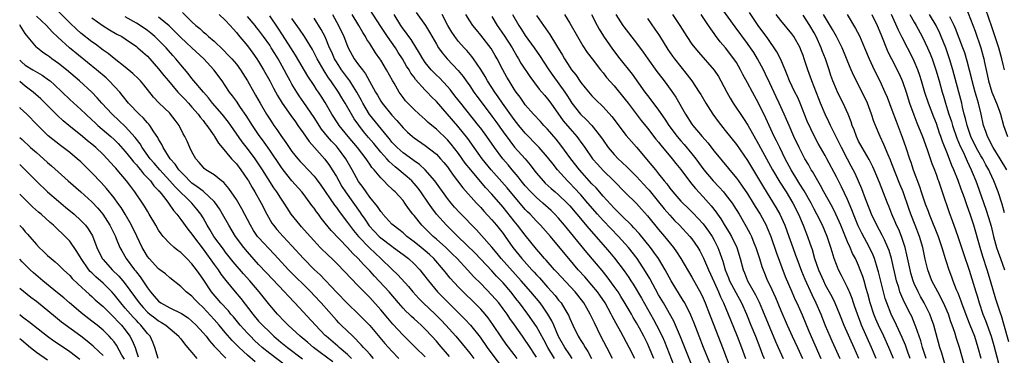
# Model space of a CAD drawing. Units: inches. Extents: x 2625000 to 2628000, y 1482000 to 1485000.
# Drawn here: x 2625000 to 2625177, y 1482118 to 1482178 of the extents above; entities that cross this region are included whole.
import ezdxf

# ---------------------------------------------------------------- set-up
doc = ezdxf.new("R2010")
doc.units = ezdxf.units.IN
doc.header["$MEASUREMENT"] = 0
doc.layers.add('LD26251482_2ft', color=5, linetype='Continuous')

msp = doc.modelspace()

# ---------------------------------------------------------------- linework, layer by layer
at = {"layer": 'LD26251482_2ft'}
for points, elevation in [([(2625157.28, 1482117), (2625156.45, 1482119), (2625155.53, 1482121), (2625154.58, 1482123), (2625154.1, 1482124.1), (2625153.74, 1482125), (2625153.1, 1482127), (2625152.66, 1482128.66), (2625152.37, 1482129.63), (2625151.99, 1482131), (2625151.76, 1482131.76), (2625151.3, 1482133), (2625151, 1482133.73), (2625150.59, 1482134.59), (2625150.41, 1482135), (2625149.92, 1482135.92), (2625149.48, 1482137), (2625149, 1482138.05), (2625147.77, 1482141), (2625146.88, 1482143), (2625146.27, 1482144.27), (2625144.75, 1482147), (2625144.15, 1482148.15), (2625143.63, 1482149), (2625142.68, 1482150.68), (2625142.48, 1482151), (2625141.95, 1482151.95), (2625141.32, 1482153), (2625141, 1482153.58), (2625140.29, 1482155), (2625139.34, 1482157), (2625138.47, 1482159), (2625138.04, 1482160.04), (2625137.62, 1482161), (2625136.69, 1482163), (2625136.14, 1482164.14), (2625135, 1482166.62), (2625134.24, 1482168.24), (2625133.85, 1482169), (2625132.79, 1482171), (2625132.11, 1482172.11), (2625131.52, 1482173), (2625131, 1482173.73), (2625128.76, 1482176.76), (2625126.24, 1482180.24)], 10734), ([(2625170.3, 1482180.3), (2625171.95, 1482175.95), (2625172.99, 1482172.99), (2625173.44, 1482171.44), (2625173.55, 1482171), (2625173.68, 1482170.32), (2625174.15, 1482168.15), (2625174.37, 1482167), (2625174.99, 1482164.99), (2625175.83, 1482163), (2625176.28, 1482161.72), (2625176.52, 1482161), (2625177.07, 1482159), (2625177.8, 1482157)], 10756), ([(2625059.71, 1482117), (2625059, 1482117.72), (2625057.51, 1482119), (2625057.25, 1482119.25), (2625055.17, 1482121), (2625055, 1482121.17), (2625053.22, 1482123), (2625049.55, 1482127), (2625048.3, 1482128.3), (2625047.69, 1482129), (2625044.41, 1482132.41), (2625043, 1482133.96), (2625041, 1482136.23), (2625040.35, 1482137), (2625038.85, 1482139), (2625037.63, 1482141), (2625036.52, 1482143), (2625035.94, 1482143.94), (2625035.22, 1482145), (2625035, 1482145.26), (2625033.08, 1482147.08), (2625033, 1482147.13), (2625031.96, 1482147.96), (2625031, 1482148.61), (2625030.79, 1482148.79), (2625030.57, 1482149), (2625029.82, 1482149.82), (2625029, 1482150.61), (2625028.65, 1482151), (2625028.01, 1482152.01), (2625027.11, 1482153), (2625025.82, 1482155), (2625025.57, 1482155.57), (2625025, 1482156.5), (2625024.84, 1482156.84), (2625024.14, 1482157.86), (2625023.43, 1482159), (2625023.24, 1482159.24), (2625023, 1482159.46), (2625022.28, 1482160.28), (2625021.5, 1482161), (2625019.61, 1482163), (2625018.47, 1482164.47), (2625018, 1482165), (2625016.13, 1482167), (2625015.54, 1482167.54), (2625013.84, 1482169), (2625008.97, 1482173), (2625006.88, 1482174.88), (2625005.86, 1482175.86), (2625004.81, 1482177), (2625003, 1482178.68)], 10680), ([(2625063.71, 1482117), (2625063, 1482117.78), (2625062.45, 1482118.45), (2625061.89, 1482119), (2625061.49, 1482119.49), (2625061, 1482119.97), (2625060.51, 1482120.51), (2625059.95, 1482121), (2625057.87, 1482123), (2625057.44, 1482123.44), (2625057, 1482123.91), (2625054.27, 1482127), (2625053, 1482128.38), (2625052.41, 1482129), (2625048.36, 1482133), (2625046.5, 1482135), (2625045.8, 1482135.8), (2625043, 1482138.79), (2625042.83, 1482139), (2625042.09, 1482140.09), (2625041.54, 1482141), (2625039.99, 1482143.99), (2625039, 1482145.62), (2625037.65, 1482147.65), (2625036.73, 1482148.73), (2625036.33, 1482149), (2625035, 1482150.07), (2625033.51, 1482151), (2625033.23, 1482151.23), (2625033, 1482151.45), (2625032.32, 1482152.32), (2625031.71, 1482153), (2625031, 1482154.24), (2625030.62, 1482155), (2625030.13, 1482156.13), (2625029.71, 1482157), (2625029.45, 1482157.45), (2625028.68, 1482159), (2625027.97, 1482159.97), (2625027.17, 1482161), (2625027, 1482161.18), (2625025.04, 1482163.04), (2625024.07, 1482164.07), (2625022.32, 1482166.32), (2625021.76, 1482167), (2625021.4, 1482167.4), (2625020.38, 1482168.38), (2625019, 1482169.52), (2625017, 1482171.07), (2625015.93, 1482171.93), (2625015, 1482172.57), (2625013.63, 1482173.63), (2625013, 1482174.06), (2625011, 1482175.64), (2625010.26, 1482176.26), (2625009, 1482177.46), (2625007, 1482179.52)], 10682), ([(2625013, 1482178.4), (2625015, 1482176.91), (2625016.19, 1482176.19), (2625017.46, 1482175.46), (2625018.39, 1482175), (2625019, 1482174.62), (2625021, 1482173.24), (2625021.29, 1482173), (2625022.18, 1482172.18), (2625023, 1482171.46), (2625023.43, 1482171), (2625025, 1482169.22), (2625025.96, 1482167.96), (2625026.76, 1482167), (2625028.49, 1482165), (2625028.73, 1482164.73), (2625029, 1482164.47), (2625029.7, 1482163.7), (2625030.38, 1482163), (2625031, 1482162.31), (2625032.13, 1482161), (2625032.48, 1482160.48), (2625033, 1482159.88), (2625033.37, 1482159.37), (2625033.68, 1482159), (2625035, 1482157.11), (2625035.08, 1482157), (2625035.78, 1482155.78), (2625036.42, 1482155), (2625038.12, 1482153), (2625038.53, 1482152.53), (2625039, 1482152.05), (2625039.81, 1482151), (2625041, 1482149.27), (2625041.17, 1482149), (2625041.83, 1482147.83), (2625042.35, 1482147), (2625043.48, 1482145), (2625044.5, 1482143), (2625045.41, 1482141.41), (2625045.68, 1482141), (2625046.27, 1482140.27), (2625047.43, 1482139), (2625049, 1482137.31), (2625051.08, 1482135), (2625053, 1482133.06), (2625054.06, 1482132.06), (2625057, 1482128.95), (2625059, 1482126.93), (2625061, 1482125), (2625063, 1482122.95), (2625065.73, 1482119.73), (2625067, 1482118.33), (2625068.27, 1482117)], 10684), ([(2625073, 1482117.28), (2625071.25, 1482119), (2625070.13, 1482120.13), (2625069, 1482121.21), (2625067.16, 1482123.16), (2625066.24, 1482124.24), (2625065, 1482125.75), (2625063, 1482128), (2625062, 1482129), (2625061, 1482130.05), (2625059.52, 1482131.52), (2625058.57, 1482132.57), (2625057, 1482134.18), (2625056.17, 1482135), (2625055.56, 1482135.56), (2625054.1, 1482137), (2625053, 1482138.18), (2625052.27, 1482139), (2625050.75, 1482140.75), (2625050.51, 1482141), (2625048.88, 1482143), (2625048.14, 1482144.14), (2625047.62, 1482145), (2625047, 1482145.88), (2625046.31, 1482147), (2625045.77, 1482147.77), (2625043.72, 1482151), (2625043, 1482152.1), (2625042.37, 1482153), (2625041, 1482154.85), (2625040.06, 1482156.06), (2625038, 1482159), (2625037.57, 1482159.57), (2625036.42, 1482161), (2625034.73, 1482163), (2625033.99, 1482163.99), (2625033.07, 1482165), (2625031.37, 1482167), (2625031, 1482167.45), (2625030.33, 1482168.33), (2625029, 1482169.89), (2625028.13, 1482171), (2625027.59, 1482171.59), (2625026.34, 1482173), (2625025, 1482174.36), (2625024.32, 1482175), (2625023.61, 1482175.61), (2625023, 1482176.08), (2625021.69, 1482177), (2625021, 1482177.42), (2625019, 1482178.54)], 10686), ([(2625077.36, 1482117.36), (2625075.51, 1482119.51), (2625075, 1482120.11), (2625074.2, 1482121), (2625073, 1482122.28), (2625072.25, 1482123), (2625071.58, 1482123.58), (2625071, 1482124.13), (2625070.54, 1482124.54), (2625070.08, 1482125), (2625069.52, 1482125.52), (2625069, 1482126.08), (2625068.19, 1482127), (2625066.48, 1482129), (2625063.84, 1482131.84), (2625063, 1482132.8), (2625061.91, 1482133.91), (2625060.94, 1482135), (2625059.94, 1482135.94), (2625059, 1482136.99), (2625056.07, 1482140.07), (2625055, 1482141.41), (2625054.28, 1482142.28), (2625053.76, 1482143), (2625053.43, 1482143.43), (2625053, 1482144.07), (2625052.59, 1482144.59), (2625052.31, 1482145), (2625051, 1482146.74), (2625050.8, 1482147), (2625049, 1482149.02), (2625047.43, 1482151), (2625047, 1482151.57), (2625045, 1482154.53), (2625043.99, 1482155.99), (2625043, 1482157.38), (2625041.92, 1482159), (2625040.79, 1482160.79), (2625039.76, 1482162.24), (2625039, 1482163.34), (2625038.3, 1482164.3), (2625037.76, 1482165), (2625037, 1482166.18), (2625036.43, 1482167), (2625034.94, 1482169), (2625033.12, 1482171), (2625031, 1482173), (2625029.95, 1482173.95), (2625029, 1482174.85), (2625027.94, 1482175.94), (2625026.92, 1482176.92), (2625025, 1482178.51)], 10688), ([(2625029.32, 1482179.32), (2625031, 1482177.65), (2625031.71, 1482177), (2625032.43, 1482176.43), (2625033, 1482175.88), (2625033.5, 1482175.5), (2625034.01, 1482175), (2625035, 1482174.15), (2625036.61, 1482172.61), (2625037.61, 1482171.61), (2625038.16, 1482171), (2625039, 1482170.01), (2625039.75, 1482169), (2625041.01, 1482167.01), (2625042.15, 1482165), (2625042.47, 1482164.47), (2625043.28, 1482163), (2625044.44, 1482161), (2625045, 1482160.11), (2625045.45, 1482159.45), (2625045.76, 1482159), (2625046.29, 1482158.29), (2625047, 1482157.2), (2625047.92, 1482155.92), (2625048.51, 1482155), (2625049, 1482154.31), (2625050.06, 1482153), (2625050.5, 1482152.5), (2625051, 1482151.96), (2625051.94, 1482151), (2625053, 1482149.86), (2625053.39, 1482149.39), (2625054.23, 1482148.23), (2625056.65, 1482144.65), (2625057, 1482144.2), (2625057.49, 1482143.49), (2625059, 1482141.53), (2625059.38, 1482141), (2625060.08, 1482140.08), (2625060.99, 1482139), (2625062.95, 1482136.95), (2625065.01, 1482135), (2625067, 1482133.07), (2625068.08, 1482132.08), (2625069.99, 1482129.99), (2625070.77, 1482129), (2625071.82, 1482127.82), (2625072.62, 1482127), (2625074.78, 1482125), (2625075.89, 1482123.89), (2625076.72, 1482123), (2625078.51, 1482121), (2625079.67, 1482119.67), (2625081, 1482117.98), (2625081.73, 1482117)], 10690), ([(2625035.91, 1482179), (2625037, 1482177.96), (2625037.91, 1482177), (2625038.41, 1482176.41), (2625039, 1482175.76), (2625039.33, 1482175.33), (2625041, 1482173.33), (2625041.99, 1482171.99), (2625042.69, 1482171), (2625043, 1482170.52), (2625043.91, 1482169), (2625045, 1482167.02), (2625045.69, 1482165.69), (2625046.39, 1482164.39), (2625047.22, 1482163), (2625048.78, 1482160.78), (2625049.62, 1482159.62), (2625050.08, 1482159), (2625051, 1482157.68), (2625052.08, 1482156.08), (2625054.93, 1482152.93), (2625055.77, 1482151.77), (2625056.27, 1482151), (2625057, 1482149.78), (2625057.42, 1482149), (2625058.01, 1482148.01), (2625058.67, 1482147), (2625061.3, 1482143.3), (2625061.49, 1482143), (2625062.11, 1482142.11), (2625062.91, 1482140.91), (2625064.69, 1482139), (2625065, 1482138.72), (2625067, 1482137.22), (2625067.31, 1482137), (2625069, 1482135.74), (2625069.96, 1482135), (2625071, 1482134.04), (2625072, 1482133), (2625072.45, 1482132.45), (2625073.56, 1482131), (2625075.19, 1482129), (2625077.19, 1482127), (2625078.11, 1482126.11), (2625080.11, 1482124.11), (2625081.14, 1482123), (2625082.85, 1482120.85), (2625084.14, 1482119), (2625085, 1482117.83), (2625087.1, 1482115.1)], 10692), ([(2625089.56, 1482117), (2625089, 1482117.75), (2625087.58, 1482119.59), (2625086.75, 1482120.75), (2625085.15, 1482123.15), (2625084.32, 1482124.32), (2625083.77, 1482125), (2625083, 1482125.88), (2625081.88, 1482127), (2625079.8, 1482129), (2625079, 1482129.83), (2625077.49, 1482131.49), (2625076.6, 1482132.6), (2625076.3, 1482133), (2625074.53, 1482135), (2625073.74, 1482135.74), (2625073, 1482136.39), (2625072.28, 1482137), (2625071, 1482138.04), (2625069.71, 1482139), (2625069, 1482139.63), (2625068.25, 1482140.25), (2625067.22, 1482141), (2625067, 1482141.22), (2625065.39, 1482143), (2625065.22, 1482143.22), (2625065, 1482143.46), (2625064.39, 1482144.39), (2625063, 1482146.09), (2625062.34, 1482147), (2625061.81, 1482147.81), (2625061, 1482148.89), (2625059.83, 1482151), (2625058.68, 1482153), (2625057.21, 1482155), (2625057, 1482155.24), (2625056.14, 1482156.14), (2625055.41, 1482157), (2625054.34, 1482158.34), (2625053, 1482160.45), (2625051.14, 1482163.14), (2625050.31, 1482164.31), (2625049.86, 1482165), (2625049, 1482166.44), (2625048.69, 1482167), (2625048.09, 1482168.09), (2625047.63, 1482169), (2625046.52, 1482171), (2625045.93, 1482171.93), (2625045.29, 1482173), (2625045, 1482173.44), (2625043.89, 1482175), (2625043, 1482176.22), (2625042.65, 1482176.65), (2625042.39, 1482177), (2625041, 1482178.63)], 10694), ([(2625093, 1482117.27), (2625091.53, 1482119.53), (2625091, 1482120.32), (2625090.5, 1482121), (2625089.05, 1482123.05), (2625088.23, 1482124.23), (2625087.71, 1482125), (2625087, 1482125.97), (2625086.21, 1482127), (2625085, 1482128.44), (2625083, 1482130.5), (2625081.73, 1482131.73), (2625080.59, 1482133), (2625078.72, 1482135), (2625077.86, 1482135.86), (2625076.7, 1482137), (2625075, 1482138.52), (2625074.44, 1482139), (2625073.7, 1482139.7), (2625072.38, 1482141), (2625071, 1482142.76), (2625070.79, 1482143), (2625070.01, 1482144.01), (2625069.34, 1482145), (2625069, 1482145.45), (2625067.58, 1482147), (2625067.27, 1482147.27), (2625067, 1482147.56), (2625066.24, 1482148.24), (2625065.56, 1482149), (2625065, 1482149.55), (2625063.82, 1482151), (2625063.41, 1482151.41), (2625063, 1482152.03), (2625062.59, 1482152.59), (2625062.34, 1482153), (2625060.81, 1482155), (2625059.13, 1482157), (2625057.5, 1482159), (2625057.3, 1482159.3), (2625056.21, 1482161), (2625055, 1482163.1), (2625054.26, 1482164.26), (2625053.77, 1482165), (2625053.45, 1482165.45), (2625053, 1482166.16), (2625051.86, 1482167.86), (2625049.65, 1482171.65), (2625048.8, 1482173), (2625047.31, 1482175.31), (2625046.51, 1482176.51), (2625045, 1482178.72)], 10696), ([(2625056.31, 1482179), (2625057.4, 1482177), (2625058.34, 1482175), (2625059, 1482173.25), (2625059.11, 1482173), (2625060.21, 1482171), (2625061, 1482169.9), (2625061.68, 1482169), (2625062.27, 1482168.27), (2625062.99, 1482166.99), (2625064.07, 1482165), (2625064.42, 1482164.42), (2625065, 1482163.37), (2625065.23, 1482163), (2625067, 1482160.83), (2625067.88, 1482159.88), (2625069, 1482158.55), (2625069.79, 1482157.79), (2625070.68, 1482157), (2625071, 1482156.75), (2625073, 1482155.39), (2625075, 1482153.81), (2625075.77, 1482153), (2625076.34, 1482152.34), (2625077, 1482151.51), (2625077.38, 1482151), (2625078.03, 1482150.03), (2625078.82, 1482149), (2625079.75, 1482147.75), (2625082.24, 1482145), (2625083, 1482144.2), (2625083.56, 1482143.56), (2625085, 1482141.97), (2625085.81, 1482141), (2625087, 1482139.52), (2625087.38, 1482139), (2625088.78, 1482137), (2625090.35, 1482135), (2625092.15, 1482133), (2625092.57, 1482132.57), (2625093, 1482132.07), (2625093.53, 1482131.53), (2625095, 1482129.86), (2625096.36, 1482128.36), (2625097, 1482127.54), (2625097.45, 1482127), (2625098.13, 1482125.87), (2625098.68, 1482125), (2625098.79, 1482124.79), (2625099, 1482124.23), (2625099.55, 1482123), (2625100.52, 1482121), (2625100.71, 1482120.71), (2625101, 1482120.23), (2625101.5, 1482119.5), (2625101.77, 1482119), (2625102.27, 1482118.27), (2625102.92, 1482117)], 10702), ([(2625106.68, 1482117), (2625105.69, 1482119), (2625104.62, 1482121), (2625103.43, 1482123.43), (2625102.7, 1482125), (2625102.07, 1482126.07), (2625101.53, 1482127), (2625100.43, 1482128.43), (2625099.96, 1482129), (2625096.63, 1482132.63), (2625096.28, 1482133), (2625094.73, 1482134.73), (2625094.47, 1482135), (2625093.8, 1482135.8), (2625093, 1482136.7), (2625091, 1482139.2), (2625089.62, 1482141), (2625089, 1482141.76), (2625087, 1482144.28), (2625085, 1482146.59), (2625083.83, 1482147.84), (2625081.19, 1482151), (2625080.21, 1482152.21), (2625079, 1482153.91), (2625077.64, 1482155.64), (2625077, 1482156.38), (2625075, 1482158.32), (2625074.17, 1482159), (2625073.55, 1482159.55), (2625073, 1482160.06), (2625071.9, 1482161), (2625071, 1482161.84), (2625069.85, 1482163), (2625069.44, 1482163.44), (2625069, 1482164.02), (2625068.31, 1482165), (2625067.39, 1482166.61), (2625067.1, 1482167.1), (2625066.05, 1482169), (2625065, 1482170.77), (2625064.85, 1482171), (2625064.07, 1482172.07), (2625063, 1482173.75), (2625062.5, 1482174.5), (2625062.25, 1482175), (2625061.75, 1482175.75), (2625061.04, 1482177), (2625059.82, 1482179)], 10704), ([(2625110.71, 1482117), (2625109.7, 1482119), (2625108.17, 1482121.83), (2625107.33, 1482123.33), (2625106.65, 1482124.65), (2625106.48, 1482125), (2625105.35, 1482127), (2625104.4, 1482128.4), (2625103.98, 1482129), (2625103, 1482130.24), (2625101.72, 1482131.72), (2625100.54, 1482133), (2625098.82, 1482135), (2625097, 1482137.24), (2625095.52, 1482139), (2625093.76, 1482141), (2625093, 1482141.77), (2625091.86, 1482143), (2625091.42, 1482143.42), (2625091, 1482143.87), (2625087.73, 1482147.73), (2625084.85, 1482151), (2625083.23, 1482153), (2625081.78, 1482155), (2625080.64, 1482156.64), (2625078.87, 1482158.87), (2625075, 1482163.31), (2625074.14, 1482164.14), (2625073.37, 1482165), (2625073, 1482165.37), (2625071.27, 1482167.27), (2625071, 1482167.66), (2625070.41, 1482168.41), (2625070.08, 1482169), (2625069.65, 1482169.65), (2625068.89, 1482171), (2625068.15, 1482172.15), (2625067.62, 1482173), (2625066.19, 1482175), (2625065.71, 1482175.71), (2625065, 1482176.83), (2625063, 1482179.89)], 10706), ([(2625114.13, 1482117), (2625113.32, 1482119), (2625113, 1482119.68), (2625112.33, 1482121), (2625111.53, 1482122.47), (2625111, 1482123.42), (2625110.41, 1482124.41), (2625110.1, 1482125), (2625109.69, 1482125.69), (2625109, 1482126.92), (2625108.2, 1482128.2), (2625107.69, 1482129), (2625107, 1482129.98), (2625105.72, 1482131.72), (2625104.83, 1482132.83), (2625102.08, 1482136.08), (2625098.07, 1482141), (2625097, 1482142.26), (2625096.31, 1482143), (2625095.64, 1482143.64), (2625094.15, 1482145), (2625093, 1482145.99), (2625092, 1482147), (2625091, 1482148.1), (2625090.24, 1482149), (2625089.71, 1482149.71), (2625088.62, 1482151), (2625087.89, 1482151.89), (2625086.93, 1482153), (2625085.43, 1482155), (2625084.07, 1482157), (2625083, 1482158.48), (2625082.6, 1482159), (2625079.38, 1482163), (2625078.35, 1482164.35), (2625077.47, 1482165.47), (2625077, 1482166), (2625075.54, 1482167.54), (2625075, 1482168.05), (2625074.52, 1482168.52), (2625074.09, 1482169), (2625073, 1482170.35), (2625072.55, 1482171), (2625071.99, 1482171.99), (2625070.45, 1482174.45), (2625070.02, 1482175), (2625069.61, 1482175.61), (2625069, 1482176.39), (2625068.58, 1482177), (2625067.41, 1482179)], 10708), ([(2625071.36, 1482179.36), (2625073.02, 1482177), (2625073.78, 1482175.78), (2625075, 1482173.65), (2625075.39, 1482173), (2625076.05, 1482172.05), (2625076.95, 1482171), (2625078.92, 1482168.92), (2625079.81, 1482167.81), (2625080.37, 1482167), (2625081, 1482166.13), (2625081.76, 1482165), (2625082.28, 1482164.28), (2625083.21, 1482163), (2625085, 1482160.67), (2625085.71, 1482159.71), (2625087, 1482157.87), (2625088.2, 1482156.2), (2625089.08, 1482155.08), (2625090.95, 1482152.95), (2625091.87, 1482151.87), (2625092.51, 1482151), (2625093, 1482150.38), (2625094.19, 1482149), (2625094.6, 1482148.6), (2625095.64, 1482147.65), (2625096.36, 1482147), (2625097, 1482146.46), (2625098.51, 1482145), (2625099, 1482144.48), (2625100.28, 1482143), (2625102.41, 1482140.41), (2625105.46, 1482137), (2625106.16, 1482136.16), (2625107.06, 1482135.06), (2625108.78, 1482132.78), (2625109.61, 1482131.61), (2625109.99, 1482131), (2625110.4, 1482130.4), (2625111.89, 1482127.89), (2625114.05, 1482124.05), (2625114.63, 1482123), (2625115.64, 1482121), (2625116.06, 1482120.06), (2625116.5, 1482119), (2625117.75, 1482115.75)], 10710), ([(2625121.22, 1482115.22), (2625118.92, 1482120.92), (2625118.03, 1482123), (2625117.71, 1482123.71), (2625115.87, 1482127), (2625115, 1482128.49), (2625113.39, 1482131.39), (2625112.65, 1482132.65), (2625111.11, 1482135), (2625109.56, 1482137), (2625109, 1482137.64), (2625107.77, 1482139), (2625106.4, 1482140.4), (2625105, 1482141.85), (2625103.98, 1482143), (2625102.28, 1482145), (2625101, 1482146.46), (2625099.78, 1482147.78), (2625099, 1482148.59), (2625098.58, 1482149), (2625096.81, 1482151), (2625095.99, 1482151.99), (2625095, 1482153.29), (2625093.51, 1482155), (2625093.27, 1482155.27), (2625091, 1482157.59), (2625089.83, 1482159), (2625089, 1482160.04), (2625086.89, 1482163), (2625086.12, 1482164.12), (2625085.49, 1482165), (2625084.22, 1482167), (2625083.79, 1482167.79), (2625083, 1482169.07), (2625081.7, 1482171), (2625081.41, 1482171.41), (2625080.49, 1482172.49), (2625080, 1482173), (2625079, 1482174.12), (2625078.6, 1482174.6), (2625077.79, 1482175.79), (2625077.08, 1482177), (2625076.07, 1482179)], 10712), ([(2625124.19, 1482116.19), (2625123.1, 1482119), (2625122.29, 1482121), (2625121.37, 1482123.37), (2625120.8, 1482124.8), (2625119.69, 1482127), (2625119.44, 1482127.44), (2625117.28, 1482131), (2625116.15, 1482133), (2625114.95, 1482135), (2625114.16, 1482136.16), (2625113.54, 1482137), (2625111.5, 1482139.5), (2625110.55, 1482140.55), (2625110.1, 1482141), (2625109.58, 1482141.58), (2625109, 1482142.1), (2625108.08, 1482143), (2625107.55, 1482143.55), (2625107, 1482144.06), (2625105, 1482146.25), (2625103.74, 1482147.74), (2625103, 1482148.5), (2625100.75, 1482151), (2625099.19, 1482153), (2625097.42, 1482155.42), (2625096.53, 1482156.53), (2625095, 1482158.31), (2625094.34, 1482159), (2625093.71, 1482159.71), (2625092.5, 1482161), (2625091, 1482162.72), (2625090.79, 1482163), (2625090.07, 1482164.07), (2625089.36, 1482165), (2625089, 1482165.53), (2625088.07, 1482167), (2625087.67, 1482167.67), (2625086.93, 1482169), (2625085.91, 1482171), (2625085.58, 1482171.58), (2625084.83, 1482172.83), (2625083, 1482175.26), (2625082.21, 1482176.21), (2625081.57, 1482177), (2625081, 1482177.86), (2625080.29, 1482179)], 10714), ([(2625085, 1482178.61), (2625085.93, 1482177), (2625087.19, 1482175.19), (2625088.61, 1482173), (2625089.48, 1482171.48), (2625089.79, 1482171), (2625090.22, 1482170.22), (2625091.82, 1482167.82), (2625093.52, 1482165.52), (2625093.98, 1482165), (2625094.43, 1482164.43), (2625095, 1482163.81), (2625095.6, 1482163), (2625097.84, 1482159.84), (2625099, 1482158.43), (2625100.26, 1482157), (2625100.59, 1482156.59), (2625101, 1482156), (2625101.43, 1482155.43), (2625101.71, 1482155), (2625103.11, 1482153), (2625104, 1482152), (2625105, 1482150.9), (2625106.91, 1482149), (2625109, 1482146.88), (2625111, 1482144.91), (2625111.92, 1482143.92), (2625113, 1482142.7), (2625115, 1482140.24), (2625116.05, 1482139), (2625117.65, 1482137), (2625118.22, 1482136.22), (2625119.01, 1482135), (2625121, 1482131.65), (2625122.64, 1482128.64), (2625123, 1482127.89), (2625123.39, 1482127), (2625124.17, 1482125), (2625124.92, 1482123), (2625126.52, 1482119), (2625127.97, 1482115)], 10716), ([(2625088.7, 1482179), (2625089.81, 1482177), (2625090.3, 1482176.3), (2625091, 1482175.2), (2625092.57, 1482173), (2625093.57, 1482171.57), (2625095.24, 1482169), (2625095.96, 1482167.96), (2625098.1, 1482165), (2625098.47, 1482164.47), (2625099, 1482163.59), (2625099.4, 1482163), (2625100.95, 1482161), (2625102.02, 1482160.02), (2625103, 1482159), (2625104.56, 1482157), (2625105, 1482156.33), (2625105.94, 1482155), (2625107, 1482153.77), (2625107.74, 1482153), (2625108.4, 1482152.4), (2625109.41, 1482151.41), (2625109.79, 1482151), (2625111, 1482149.79), (2625112.33, 1482148.33), (2625113, 1482147.63), (2625113.29, 1482147.3), (2625115, 1482145.23), (2625115.99, 1482143.99), (2625117, 1482142.84), (2625117.88, 1482141.88), (2625118.77, 1482141), (2625120.64, 1482139), (2625121, 1482138.54), (2625122.04, 1482137), (2625122.39, 1482136.39), (2625123.08, 1482135.08), (2625123.97, 1482133), (2625125, 1482130.73), (2625125.76, 1482129), (2625126.12, 1482128.12), (2625126.69, 1482127), (2625127.53, 1482125), (2625127.94, 1482123.94), (2625129.14, 1482121), (2625129.94, 1482119), (2625130.66, 1482117)], 10718), ([(2625093, 1482178.8), (2625094.25, 1482177), (2625094.58, 1482176.58), (2625095, 1482175.95), (2625095.4, 1482175.4), (2625096.59, 1482173.41), (2625097.67, 1482171.67), (2625098.03, 1482171), (2625099, 1482169.49), (2625099.34, 1482169), (2625100.09, 1482168.09), (2625101, 1482166.75), (2625101.79, 1482165.79), (2625102.68, 1482164.68), (2625103, 1482164.31), (2625103.65, 1482163.65), (2625105, 1482162.33), (2625106.59, 1482160.59), (2625109.18, 1482157.18), (2625110.1, 1482156.1), (2625111, 1482155.08), (2625113.8, 1482151.8), (2625114.42, 1482151), (2625115, 1482150.29), (2625116, 1482149), (2625116.46, 1482148.46), (2625117, 1482147.7), (2625117.55, 1482147), (2625119, 1482145.35), (2625119.33, 1482145), (2625120.19, 1482144.19), (2625121.2, 1482143.2), (2625123, 1482141.27), (2625123.97, 1482139.97), (2625124.62, 1482139), (2625125, 1482138.3), (2625125.65, 1482137), (2625126.04, 1482136.04), (2625126.36, 1482135), (2625126.54, 1482134.54), (2625126.97, 1482133), (2625127.56, 1482131.56), (2625127.77, 1482131), (2625128.87, 1482128.87), (2625129.91, 1482127), (2625130.79, 1482125), (2625131.58, 1482123), (2625132.41, 1482121), (2625133.21, 1482119), (2625133.69, 1482117.69), (2625133.97, 1482117)], 10720), ([(2625098.06, 1482179), (2625099, 1482177.42), (2625100.37, 1482175), (2625101.36, 1482173.36), (2625102.16, 1482172.16), (2625103.01, 1482171.01), (2625104.54, 1482169), (2625105, 1482168.45), (2625105.64, 1482167.64), (2625107, 1482166.12), (2625109, 1482163.68), (2625109.5, 1482163), (2625111.88, 1482159.88), (2625113, 1482158.48), (2625114.51, 1482156.51), (2625115, 1482155.95), (2625115.42, 1482155.42), (2625117.46, 1482153), (2625118.12, 1482152.12), (2625119, 1482151.03), (2625120.71, 1482148.71), (2625121, 1482148.39), (2625121.61, 1482147.61), (2625123, 1482146.15), (2625124.48, 1482144.48), (2625125.35, 1482143.35), (2625125.58, 1482143), (2625126.18, 1482142.18), (2625127, 1482140.86), (2625127.72, 1482139.72), (2625128.13, 1482139), (2625129.07, 1482137), (2625129.67, 1482135), (2625130.19, 1482133), (2625130.43, 1482132.43), (2625130.99, 1482131), (2625132.45, 1482128.45), (2625133.12, 1482127.12), (2625133.71, 1482125.71), (2625135, 1482122.52), (2625136.05, 1482120.05), (2625136.54, 1482119), (2625137.41, 1482117)], 10722), ([(2625102.94, 1482179), (2625103.94, 1482177), (2625104.32, 1482176.32), (2625105.1, 1482175.1), (2625106.72, 1482172.72), (2625108.02, 1482171), (2625110.23, 1482168.23), (2625112.54, 1482165), (2625113, 1482164.37), (2625113.62, 1482163.62), (2625115, 1482161.76), (2625116.14, 1482160.14), (2625116.85, 1482159), (2625118.34, 1482157), (2625119, 1482156.22), (2625119.58, 1482155.58), (2625121, 1482153.86), (2625121.68, 1482153), (2625123.14, 1482151), (2625124.81, 1482149), (2625125.88, 1482147.88), (2625126.65, 1482147), (2625127, 1482146.58), (2625128.21, 1482145), (2625128.53, 1482144.53), (2625129.48, 1482143), (2625130.78, 1482140.78), (2625131.47, 1482139.48), (2625131.69, 1482139), (2625132.15, 1482137.85), (2625132.51, 1482137), (2625132.62, 1482136.62), (2625133.18, 1482135), (2625133.59, 1482133.59), (2625133.81, 1482133), (2625134.6, 1482131), (2625135, 1482130.19), (2625136.01, 1482128.01), (2625137, 1482125.65), (2625138.15, 1482123), (2625139.06, 1482121), (2625140.02, 1482119), (2625140.88, 1482117)], 10724), ([(2625107.27, 1482179), (2625108.57, 1482177), (2625108.75, 1482176.75), (2625111, 1482173.82), (2625112.2, 1482172.2), (2625113.04, 1482171), (2625114.69, 1482168.69), (2625115.56, 1482167.56), (2625116.01, 1482167), (2625117.28, 1482165.28), (2625118.08, 1482164.08), (2625119.86, 1482161), (2625121, 1482159.25), (2625121.18, 1482159), (2625122.81, 1482157), (2625123.84, 1482155.84), (2625125, 1482154.35), (2625129, 1482149.5), (2625129.35, 1482149), (2625130.06, 1482148.06), (2625131, 1482146.66), (2625132.04, 1482145), (2625132.4, 1482144.4), (2625133.27, 1482143), (2625134.36, 1482141), (2625134.56, 1482140.56), (2625135.18, 1482139), (2625136.15, 1482136.15), (2625137.8, 1482131.8), (2625138.98, 1482129), (2625139.6, 1482127.6), (2625139.89, 1482127), (2625140.85, 1482124.85), (2625142.06, 1482121.94), (2625144.18, 1482117)], 10726), ([(2625117.52, 1482179), (2625118.84, 1482177), (2625120.08, 1482175), (2625121, 1482173.66), (2625121.49, 1482173), (2625122.18, 1482172.18), (2625125, 1482168.96), (2625125.78, 1482167.78), (2625126.22, 1482167), (2625127.26, 1482165), (2625127.88, 1482163.88), (2625128.41, 1482163), (2625130.27, 1482160.27), (2625131.05, 1482159.05), (2625133, 1482155.62), (2625133.71, 1482154.29), (2625135.51, 1482151), (2625136.8, 1482148.8), (2625137.93, 1482147), (2625139.15, 1482145), (2625140.15, 1482143), (2625141.01, 1482141), (2625141.82, 1482139), (2625142.21, 1482137.79), (2625142.62, 1482136.62), (2625143.06, 1482135), (2625143.79, 1482133), (2625144.65, 1482131), (2625145, 1482130.28), (2625146.15, 1482128.15), (2625146.7, 1482127), (2625147.54, 1482125), (2625148.34, 1482123), (2625150.16, 1482119), (2625151, 1482117.07)], 10730), ([(2625154.14, 1482117), (2625153.32, 1482119), (2625151.54, 1482123), (2625151.38, 1482123.38), (2625150.77, 1482125), (2625150.33, 1482126.33), (2625150.09, 1482127), (2625149.83, 1482127.83), (2625149.35, 1482129), (2625149.26, 1482129.26), (2625149, 1482129.82), (2625147.94, 1482131.94), (2625147.4, 1482133), (2625147, 1482133.96), (2625146.61, 1482135), (2625146.21, 1482136.21), (2625146.01, 1482137), (2625145.54, 1482138.46), (2625145.35, 1482139), (2625144.49, 1482141), (2625143.48, 1482143), (2625143, 1482143.89), (2625142.43, 1482145), (2625141.18, 1482147.18), (2625140.42, 1482148.42), (2625140.04, 1482149), (2625138.85, 1482151), (2625137.8, 1482153), (2625136.79, 1482155), (2625136.21, 1482156.21), (2625135.81, 1482157), (2625134.3, 1482160.3), (2625133, 1482162.98), (2625131.87, 1482165), (2625131, 1482166.65), (2625130.17, 1482168.17), (2625129.76, 1482169), (2625129, 1482170.32), (2625128.56, 1482171), (2625127.04, 1482173), (2625126.08, 1482174.08), (2625125.22, 1482175.22), (2625125, 1482175.56), (2625124.37, 1482176.37), (2625123.98, 1482177), (2625122.66, 1482179)], 10732), ([(2625160.3, 1482117), (2625159.88, 1482118.12), (2625159.41, 1482119.41), (2625158.81, 1482120.81), (2625157.82, 1482123), (2625156.86, 1482125), (2625156.06, 1482127), (2625155.79, 1482127.79), (2625155.46, 1482129), (2625154.6, 1482132.6), (2625154.48, 1482133), (2625154.21, 1482133.79), (2625153.84, 1482135), (2625153.61, 1482135.61), (2625152.95, 1482137), (2625151.56, 1482139.56), (2625150.91, 1482140.91), (2625150.06, 1482143), (2625149.77, 1482143.77), (2625149, 1482145.64), (2625147.93, 1482147.93), (2625147, 1482149.76), (2625145.3, 1482153), (2625145, 1482153.56), (2625143.74, 1482155.74), (2625143.06, 1482157), (2625142.37, 1482158.37), (2625141.76, 1482159.76), (2625140.46, 1482163), (2625140.03, 1482164.03), (2625139.53, 1482165), (2625138.58, 1482167), (2625138.14, 1482168.14), (2625137.75, 1482169), (2625136.91, 1482171), (2625136.28, 1482172.28), (2625135.81, 1482173), (2625135, 1482174.11), (2625134.65, 1482174.65), (2625132.94, 1482177), (2625131.36, 1482179.36)], 10736), ([(2625163.14, 1482117), (2625162.52, 1482119), (2625162.19, 1482120.19), (2625161.28, 1482122.72), (2625161.19, 1482123), (2625160.55, 1482124.55), (2625160.33, 1482125), (2625159.2, 1482127.2), (2625158.58, 1482128.58), (2625158.43, 1482129), (2625158.21, 1482129.79), (2625157.83, 1482131), (2625156.9, 1482135), (2625156.47, 1482136.47), (2625156.27, 1482137), (2625155.64, 1482138.36), (2625155.25, 1482139.25), (2625154.29, 1482141), (2625153.32, 1482143), (2625153, 1482143.77), (2625152.25, 1482145.75), (2625151.59, 1482147.59), (2625150.98, 1482148.98), (2625150.35, 1482150.35), (2625149.67, 1482151.67), (2625149, 1482152.91), (2625147.91, 1482155), (2625147.62, 1482155.62), (2625146.84, 1482157.16), (2625145.95, 1482159), (2625145.65, 1482159.65), (2625144.97, 1482161), (2625144.13, 1482163), (2625143.81, 1482163.81), (2625143, 1482165.96), (2625142.59, 1482167), (2625141.85, 1482169), (2625141.2, 1482171), (2625141, 1482171.58), (2625140.61, 1482172.61), (2625140.45, 1482173), (2625139.36, 1482175), (2625139, 1482175.51), (2625137, 1482177.89), (2625136.16, 1482179)], 10738), ([(2625166.81, 1482115), (2625165.95, 1482117.95), (2625165.62, 1482119), (2625164.53, 1482123), (2625164.14, 1482124.14), (2625163.81, 1482125), (2625162.82, 1482127), (2625162.15, 1482128.15), (2625161.7, 1482129), (2625161, 1482130.52), (2625160.81, 1482131), (2625160.4, 1482132.4), (2625160.25, 1482133), (2625159.7, 1482135.7), (2625159.38, 1482137), (2625158.71, 1482139), (2625158.22, 1482140.22), (2625157.84, 1482141), (2625157.6, 1482141.6), (2625156.97, 1482143), (2625156.42, 1482144.42), (2625156.17, 1482145), (2625154.74, 1482148.74), (2625153.79, 1482151), (2625153.55, 1482151.55), (2625152.88, 1482152.88), (2625151.66, 1482155), (2625151, 1482156.18), (2625150.59, 1482157), (2625150.18, 1482158.18), (2625149.84, 1482159), (2625149.65, 1482159.65), (2625149.14, 1482161), (2625148.22, 1482163), (2625147.2, 1482165), (2625147, 1482165.44), (2625146.37, 1482167), (2625146.01, 1482168.01), (2625145.67, 1482169), (2625145.03, 1482171), (2625144.46, 1482172.46), (2625144.28, 1482173), (2625143.35, 1482175), (2625143, 1482175.65), (2625142.23, 1482177), (2625141, 1482178.89)], 10740), ([(2625169.97, 1482115.97), (2625169.14, 1482119), (2625168.61, 1482120.61), (2625168.3, 1482121.7), (2625167.85, 1482123), (2625167.61, 1482123.61), (2625167.15, 1482125), (2625166.51, 1482126.51), (2625165.87, 1482127.87), (2625165.23, 1482129), (2625164.2, 1482131), (2625163.45, 1482133), (2625163, 1482134.91), (2625162.57, 1482137), (2625161.96, 1482139), (2625161.2, 1482141), (2625160.42, 1482143), (2625160.03, 1482144.03), (2625159, 1482147), (2625158.43, 1482148.43), (2625157, 1482152.1), (2625156.74, 1482152.74), (2625156.32, 1482153.68), (2625155.55, 1482155.55), (2625154.86, 1482157), (2625154.01, 1482159), (2625153.72, 1482159.72), (2625153.32, 1482161), (2625152.59, 1482163), (2625151.66, 1482165), (2625150.08, 1482168.08), (2625149.46, 1482169.46), (2625148.03, 1482173), (2625146.99, 1482175), (2625146.28, 1482176.28), (2625144.7, 1482179)], 10742), ([(2625148.93, 1482179), (2625150.46, 1482176.46), (2625151.13, 1482175.13), (2625152.06, 1482173), (2625152.89, 1482171), (2625153.82, 1482169), (2625154.82, 1482167), (2625155.74, 1482165), (2625156.11, 1482164.11), (2625157, 1482161.79), (2625157.75, 1482159.75), (2625158.85, 1482156.85), (2625159.49, 1482155), (2625160.14, 1482153), (2625160.38, 1482152.38), (2625160.81, 1482151), (2625161.98, 1482147.98), (2625162.28, 1482147), (2625163, 1482144.88), (2625163.54, 1482143.54), (2625163.72, 1482143), (2625165.31, 1482139), (2625166, 1482137), (2625166.2, 1482136.2), (2625166.59, 1482135), (2625166.68, 1482134.68), (2625167.22, 1482133), (2625167.71, 1482131.71), (2625167.96, 1482131), (2625168.55, 1482129.45), (2625168.83, 1482128.83), (2625169.39, 1482127.39), (2625169.52, 1482127), (2625170.46, 1482124.46), (2625171.04, 1482123.04), (2625171.83, 1482121), (2625172.48, 1482119), (2625173, 1482117.04)], 10744), ([(2625153.4, 1482179), (2625154.33, 1482177), (2625155, 1482175.44), (2625156.28, 1482172.28), (2625156.9, 1482171), (2625158.27, 1482168.27), (2625158.89, 1482166.89), (2625159.53, 1482165), (2625160.17, 1482163), (2625160.92, 1482160.92), (2625161.48, 1482159.48), (2625162.47, 1482157), (2625163.32, 1482154.68), (2625164.16, 1482152.16), (2625164.64, 1482151), (2625165, 1482150.03), (2625165.26, 1482149.26), (2625165.38, 1482149), (2625165.77, 1482147.77), (2625166.06, 1482147), (2625167.3, 1482143.3), (2625167.64, 1482142.36), (2625168.39, 1482140.39), (2625169, 1482138.61), (2625169.89, 1482135.89), (2625170.91, 1482132.91), (2625172.07, 1482129), (2625172.31, 1482128.31), (2625172.69, 1482127), (2625173.38, 1482125), (2625173.84, 1482123.84), (2625174.83, 1482121), (2625175.32, 1482119.32), (2625176.15, 1482116.15)], 10746), ([(2625178.01, 1482120.01), (2625177.16, 1482123.16), (2625176.69, 1482124.69), (2625176.57, 1482125), (2625175.71, 1482127.71), (2625174.75, 1482131), (2625174.15, 1482133), (2625173.36, 1482135.36), (2625172.85, 1482137), (2625171.71, 1482141), (2625171.08, 1482143), (2625170.51, 1482144.51), (2625170.04, 1482145.96), (2625169.48, 1482147.48), (2625168.92, 1482149.08), (2625168.16, 1482151), (2625167.8, 1482151.8), (2625167, 1482153.88), (2625166.1, 1482156.1), (2625165.81, 1482157), (2625165.58, 1482157.58), (2625165, 1482159.32), (2625164.51, 1482160.51), (2625163.55, 1482163), (2625162.92, 1482164.92), (2625162.32, 1482167), (2625162.01, 1482168.01), (2625161.66, 1482169), (2625161, 1482170.57), (2625160.79, 1482171), (2625158.81, 1482174.81), (2625158.16, 1482176.16), (2625156.9, 1482179)], 10748), ([(2625160.22, 1482179), (2625161, 1482177.58), (2625161.34, 1482177), (2625162.42, 1482175), (2625163, 1482173.86), (2625163.39, 1482173), (2625163.88, 1482171.88), (2625164.21, 1482171), (2625164.92, 1482169), (2625165.49, 1482167), (2625166.03, 1482165), (2625166.27, 1482164.27), (2625166.62, 1482163), (2625167, 1482161.82), (2625167.24, 1482161), (2625167.69, 1482159.69), (2625167.88, 1482159), (2625168.69, 1482156.69), (2625169, 1482155.97), (2625169.28, 1482155.28), (2625169.79, 1482154.21), (2625170.34, 1482153), (2625170.53, 1482152.53), (2625171.27, 1482151), (2625171.45, 1482150.55), (2625172.08, 1482149), (2625172.33, 1482148.33), (2625173.91, 1482143.91), (2625174.4, 1482142.4), (2625174.83, 1482140.83), (2625175.28, 1482139), (2625175.84, 1482137), (2625176.13, 1482136.13), (2625176.56, 1482135), (2625177.26, 1482133)], 10750), ([(2625177.23, 1482143.23), (2625176.81, 1482144.81), (2625176.1, 1482147), (2625175.34, 1482149), (2625174.6, 1482150.6), (2625174.43, 1482151), (2625173.9, 1482151.9), (2625173.33, 1482153), (2625173, 1482153.54), (2625172.18, 1482155), (2625171.2, 1482157), (2625171, 1482157.55), (2625170.51, 1482159), (2625170.25, 1482160.25), (2625170.01, 1482161), (2625169.69, 1482162.31), (2625169.55, 1482163), (2625169.06, 1482165), (2625167.98, 1482169), (2625167.37, 1482171), (2625166.67, 1482173), (2625165.85, 1482175), (2625165.59, 1482175.59), (2625164.93, 1482177), (2625163.76, 1482179)], 10752), ([(2625177.7, 1482151), (2625176.49, 1482153), (2625175.24, 1482155), (2625175, 1482155.43), (2625174.48, 1482156.48), (2625174.18, 1482157), (2625173.89, 1482157.89), (2625173.48, 1482159), (2625173.04, 1482161), (2625172.58, 1482163), (2625172.2, 1482164.2), (2625171.99, 1482165), (2625171.42, 1482167), (2625171.35, 1482167.35), (2625170.56, 1482170.56), (2625170.09, 1482172.09), (2625169.77, 1482173), (2625168.43, 1482176.43), (2625168.19, 1482177), (2625167.42, 1482178.58)], 10754), ([(2625177.24, 1482169), (2625177, 1482170), (2625176.78, 1482171), (2625176.23, 1482173), (2625175, 1482176.75), (2625173.91, 1482179.91)], 10758), ([(2625056.38, 1482116.38), (2625054.08, 1482118.08), (2625052.86, 1482119), (2625051.87, 1482119.87), (2625050.5, 1482121), (2625048.35, 1482123), (2625047.69, 1482123.69), (2625046.41, 1482125), (2625045, 1482126.63), (2625043.11, 1482129), (2625041.4, 1482131), (2625040.27, 1482132.27), (2625038.44, 1482134.44), (2625037, 1482136.23), (2625036.67, 1482136.67), (2625034.96, 1482139), (2625034.24, 1482140.24), (2625033.76, 1482141), (2625033, 1482142.34), (2625032.59, 1482143), (2625031.91, 1482143.91), (2625031, 1482145), (2625027.96, 1482147.96), (2625027.03, 1482149), (2625025.21, 1482151), (2625024.2, 1482152.2), (2625023.51, 1482153), (2625022.02, 1482155), (2625021.66, 1482155.66), (2625021, 1482156.49), (2625020.79, 1482156.79), (2625019, 1482158.79), (2625017.87, 1482159.87), (2625016.64, 1482161), (2625014.79, 1482163), (2625013.96, 1482163.96), (2625013, 1482164.96), (2625010.75, 1482167), (2625008.44, 1482169), (2625007, 1482170.15), (2625005.79, 1482171), (2625005.34, 1482171.34), (2625005, 1482171.61), (2625004.16, 1482172.16), (2625003.12, 1482173), (2625003, 1482173.12), (2625001.25, 1482175.25), (2625001, 1482175.57), (2625000.08, 1482177), (2625000, 1482177.1)], 10678), ([(2625096.23, 1482117), (2625095.08, 1482119), (2625094.35, 1482120.35), (2625093, 1482122.76), (2625091.48, 1482125), (2625089.97, 1482127), (2625089.53, 1482127.53), (2625088.37, 1482129), (2625087, 1482130.62), (2625086.66, 1482131), (2625085.84, 1482131.84), (2625085, 1482132.77), (2625081.95, 1482135.95), (2625078.85, 1482139), (2625077.93, 1482139.93), (2625076.8, 1482141), (2625075.02, 1482143.01), (2625074.16, 1482144.16), (2625073.61, 1482145), (2625072.23, 1482147), (2625071.7, 1482147.7), (2625071, 1482148.52), (2625070.56, 1482149), (2625069.75, 1482149.75), (2625069, 1482150.36), (2625068.27, 1482151), (2625067.56, 1482151.56), (2625066.48, 1482152.48), (2625066.06, 1482153), (2625065, 1482154.19), (2625063.73, 1482155.73), (2625062.81, 1482156.81), (2625061.91, 1482157.91), (2625061.03, 1482159.03), (2625060.21, 1482160.21), (2625059.73, 1482161), (2625058.6, 1482163), (2625057.99, 1482163.99), (2625057.4, 1482165), (2625056.03, 1482167), (2625055.59, 1482167.59), (2625055, 1482168.54), (2625054.81, 1482168.81), (2625053.55, 1482171), (2625053, 1482172.09), (2625052.68, 1482172.68), (2625051.28, 1482175), (2625050.36, 1482176.36), (2625049, 1482178.27)], 10698), ([(2625099.44, 1482117), (2625099, 1482117.65), (2625098.14, 1482119), (2625097, 1482120.97), (2625096.11, 1482123), (2625095.78, 1482123.78), (2625095.08, 1482125), (2625094.24, 1482126.24), (2625093.66, 1482127), (2625092, 1482129), (2625090.28, 1482131), (2625086.67, 1482135), (2625085.93, 1482135.93), (2625085, 1482137.03), (2625083.14, 1482139.14), (2625082.19, 1482140.19), (2625079.23, 1482143.23), (2625078.27, 1482144.27), (2625077.66, 1482145), (2625077, 1482145.82), (2625074.7, 1482149), (2625073.01, 1482151.01), (2625071.97, 1482151.97), (2625071, 1482152.62), (2625070.79, 1482152.79), (2625069, 1482154.03), (2625067.92, 1482155), (2625067, 1482155.98), (2625066.56, 1482156.56), (2625066.18, 1482157), (2625062.99, 1482160.99), (2625061.76, 1482163), (2625061.5, 1482163.5), (2625060.66, 1482165), (2625060.07, 1482165.93), (2625059.42, 1482167), (2625059.25, 1482167.25), (2625059, 1482167.56), (2625057.95, 1482169), (2625057, 1482170.47), (2625056.69, 1482171), (2625056.17, 1482172.17), (2625055.79, 1482173), (2625054.96, 1482174.96), (2625054.28, 1482176.28), (2625053, 1482178.34)], 10700), ([(2625113, 1482178.23), (2625114.34, 1482176.34), (2625115.13, 1482175.13), (2625116.68, 1482172.68), (2625117.5, 1482171.5), (2625117.88, 1482171), (2625119, 1482169.57), (2625120.14, 1482168.14), (2625120.96, 1482167), (2625122.3, 1482165), (2625122.57, 1482164.57), (2625123.47, 1482163), (2625124.76, 1482161), (2625125.72, 1482159.72), (2625127, 1482158.11), (2625129, 1482155.53), (2625131, 1482152.66), (2625133, 1482149.37), (2625133.88, 1482147.88), (2625136.17, 1482144.17), (2625136.82, 1482143), (2625137.73, 1482141), (2625138.46, 1482139), (2625139.14, 1482137), (2625139.64, 1482135.64), (2625139.86, 1482135), (2625140.73, 1482132.73), (2625141.31, 1482131.31), (2625142.55, 1482128.55), (2625143.32, 1482127), (2625144.2, 1482125), (2625145, 1482122.94), (2625145.8, 1482121), (2625146.17, 1482120.17), (2625147.64, 1482117)], 10728), ([(2625000, 1482170.76), (2625000.39, 1482170.39), (2625001, 1482169.85), (2625002.35, 1482169), (2625004.04, 1482168.04), (2625005.21, 1482167.21), (2625005.46, 1482167), (2625006.29, 1482166.29), (2625009, 1482163.67), (2625011, 1482161.85), (2625011.88, 1482161), (2625013, 1482160), (2625013.51, 1482159.51), (2625014.07, 1482159), (2625016.39, 1482157), (2625017, 1482156.44), (2625017.72, 1482155.72), (2625019, 1482154.32), (2625020.06, 1482153), (2625020.46, 1482152.46), (2625021, 1482151.91), (2625021.4, 1482151.4), (2625021.76, 1482151), (2625022.29, 1482150.29), (2625023, 1482149.58), (2625023.52, 1482149), (2625024.13, 1482148.13), (2625025, 1482147.26), (2625025.11, 1482147.11), (2625025.23, 1482147), (2625026.11, 1482145.89), (2625026.79, 1482145), (2625027.68, 1482143.68), (2625028.28, 1482143), (2625029, 1482142.06), (2625030.29, 1482140.29), (2625031, 1482139.43), (2625031.28, 1482139), (2625033, 1482136.7), (2625035, 1482133.93), (2625035.7, 1482133), (2625036.22, 1482132.22), (2625037.08, 1482131.08), (2625038.77, 1482129), (2625039.79, 1482127.79), (2625041.94, 1482125), (2625043, 1482123.75), (2625043.69, 1482123), (2625045, 1482121.72), (2625045.77, 1482121), (2625047, 1482119.97), (2625048.21, 1482119), (2625050.93, 1482116.93)], 10676), ([(2625047.78, 1482115.78), (2625045, 1482117.89), (2625043.64, 1482119), (2625043, 1482119.58), (2625042.27, 1482120.27), (2625041.53, 1482121), (2625041, 1482121.56), (2625039.71, 1482123), (2625038.48, 1482124.48), (2625038.03, 1482125), (2625037.57, 1482125.57), (2625036.23, 1482127), (2625034.55, 1482129), (2625033, 1482131.31), (2625032.29, 1482132.29), (2625031.8, 1482133), (2625031, 1482134.08), (2625030.1, 1482135), (2625029.54, 1482135.54), (2625029, 1482136.12), (2625028.47, 1482136.47), (2625027.78, 1482137), (2625027, 1482137.71), (2625025.82, 1482139), (2625025.44, 1482139.44), (2625025, 1482140.14), (2625024.52, 1482141), (2625023.33, 1482143), (2625023, 1482143.53), (2625022.47, 1482144.47), (2625022.12, 1482145), (2625020.74, 1482147), (2625019.98, 1482147.98), (2625019.23, 1482149), (2625017.55, 1482151), (2625017.28, 1482151.28), (2625017, 1482151.62), (2625015.72, 1482153), (2625015, 1482153.73), (2625013.68, 1482155), (2625013, 1482155.59), (2625012.22, 1482156.22), (2625011.32, 1482157), (2625008.82, 1482159), (2625007.83, 1482159.83), (2625006.79, 1482160.79), (2625004.58, 1482163), (2625003.78, 1482163.78), (2625002.42, 1482165), (2625001, 1482166.06), (2625000.48, 1482166.48), (2625000, 1482166.9)], 10674), ([(2625042.38, 1482116.38), (2625041, 1482117.58), (2625039.49, 1482119), (2625038.25, 1482120.25), (2625037, 1482121.7), (2625035.91, 1482123), (2625035, 1482124.03), (2625033, 1482126.17), (2625032.11, 1482127), (2625031.57, 1482127.57), (2625031, 1482128.23), (2625029.99, 1482129), (2625029.47, 1482129.47), (2625029, 1482129.99), (2625027, 1482131.52), (2625026.23, 1482132.23), (2625025.24, 1482133), (2625025, 1482133.17), (2625023.3, 1482135), (2625023, 1482135.4), (2625022.4, 1482136.4), (2625022.06, 1482137), (2625021.07, 1482139.07), (2625020.11, 1482141), (2625018.98, 1482143), (2625018.24, 1482144.23), (2625017.69, 1482145), (2625017, 1482145.95), (2625015.65, 1482147.65), (2625014.69, 1482148.69), (2625013, 1482150.48), (2625011, 1482152.42), (2625010.35, 1482153), (2625009, 1482154.12), (2625007.85, 1482155), (2625007.36, 1482155.36), (2625005.14, 1482157.14), (2625003.12, 1482159.12), (2625001.27, 1482161), (2625000.1, 1482162.1), (2625000, 1482162.2)], 10672), ([(2625000, 1482156.83), (2625000.44, 1482156.44), (2625001.97, 1482155), (2625003, 1482154.09), (2625004.26, 1482153), (2625005, 1482152.32), (2625005.72, 1482151.72), (2625008.75, 1482149), (2625011, 1482147.02), (2625013, 1482145.22), (2625014.07, 1482144.07), (2625014.99, 1482142.99), (2625016.25, 1482141), (2625017.22, 1482139), (2625017.39, 1482138.61), (2625018.04, 1482137), (2625018.37, 1482136.37), (2625019.16, 1482135), (2625020.65, 1482133), (2625020.82, 1482132.82), (2625021, 1482132.56), (2625021.7, 1482131.7), (2625023, 1482129.72), (2625023.54, 1482129), (2625024.23, 1482128.23), (2625025, 1482127.32), (2625025.42, 1482127), (2625027, 1482126.11), (2625029.1, 1482125.1), (2625030.31, 1482124.31), (2625031, 1482123.75), (2625031.79, 1482123), (2625033, 1482121.65), (2625033.54, 1482121), (2625034.16, 1482120.16), (2625035, 1482119.25), (2625035.11, 1482119.11), (2625037.09, 1482117.09)], 10670), ([(2625000, 1482151.95), (2625000.97, 1482151), (2625003, 1482148.95), (2625005.01, 1482147.01), (2625007, 1482145.32), (2625008.27, 1482144.27), (2625009.79, 1482143), (2625011, 1482141.88), (2625011.83, 1482141), (2625012.35, 1482140.35), (2625013.08, 1482139.08), (2625013.91, 1482137), (2625014.85, 1482135), (2625015, 1482134.82), (2625016.62, 1482133), (2625017.84, 1482131.84), (2625018.55, 1482131), (2625019, 1482130.45), (2625021.5, 1482127), (2625022.21, 1482126.21), (2625023, 1482125.37), (2625023.44, 1482125), (2625024.3, 1482124.3), (2625025, 1482123.78), (2625025.51, 1482123.51), (2625026.32, 1482123), (2625028.64, 1482121), (2625028.78, 1482120.78), (2625029, 1482120.53), (2625029.64, 1482119.64), (2625030.2, 1482119), (2625030.54, 1482118.54), (2625031, 1482118.06), (2625031.9, 1482117)], 10668), ([(2625024.93, 1482117), (2625024.35, 1482119), (2625023.94, 1482119.94), (2625023.46, 1482121), (2625023, 1482121.48), (2625021.83, 1482123), (2625021.4, 1482123.4), (2625021, 1482123.83), (2625020.43, 1482124.43), (2625019.93, 1482125), (2625019, 1482126.09), (2625018.19, 1482127), (2625017, 1482128.51), (2625016.56, 1482129), (2625015, 1482130.58), (2625013.71, 1482131.71), (2625013, 1482132.41), (2625012.69, 1482132.69), (2625012.44, 1482133), (2625011.06, 1482135), (2625010.3, 1482136.3), (2625009, 1482138.14), (2625008.18, 1482139), (2625007.56, 1482139.56), (2625007, 1482140.14), (2625006.54, 1482140.54), (2625006.11, 1482141), (2625005.5, 1482141.5), (2625003.86, 1482143), (2625003.38, 1482143.38), (2625002.32, 1482144.32), (2625001.64, 1482145), (2625000.3, 1482146.3), (2625000, 1482146.61)], 10666), ([(2625000, 1482140.99), (2625000.48, 1482140.48), (2625001, 1482139.84), (2625001.41, 1482139.41), (2625003, 1482137.52), (2625003.49, 1482137), (2625004.28, 1482136.28), (2625005, 1482135.57), (2625005.65, 1482135), (2625006.4, 1482134.4), (2625007, 1482133.86), (2625007.86, 1482133), (2625009, 1482131.95), (2625009.43, 1482131.43), (2625010.44, 1482130.44), (2625012.54, 1482128.54), (2625013, 1482128.16), (2625013.59, 1482127.59), (2625014.64, 1482126.64), (2625015, 1482126.35), (2625016.68, 1482124.68), (2625017, 1482124.4), (2625017.67, 1482123.67), (2625018.33, 1482123), (2625019, 1482122.17), (2625019.85, 1482121), (2625020.27, 1482120.27), (2625020.76, 1482119), (2625021, 1482118.23), (2625021.31, 1482117.31)], 10664), ([(2625018.85, 1482116.85), (2625018.4, 1482117.6), (2625017.41, 1482119.41), (2625017, 1482119.99), (2625016.55, 1482120.55), (2625016.12, 1482121), (2625015, 1482122.12), (2625013.94, 1482123), (2625013, 1482123.75), (2625011.36, 1482125), (2625011, 1482125.29), (2625008.96, 1482127), (2625007.92, 1482127.92), (2625006.83, 1482128.83), (2625004.15, 1482131), (2625002.46, 1482132.46), (2625001.89, 1482133), (2625000.44, 1482134.44), (2625000, 1482134.92)], 10662), ([(2625015, 1482117.54), (2625014.27, 1482118.27), (2625013.23, 1482119.23), (2625012.13, 1482120.13), (2625011, 1482121.01), (2625007.55, 1482123.55), (2625006.43, 1482124.43), (2625003, 1482127.28), (2625002.02, 1482128.02), (2625000, 1482129.64)], 10660), ([(2625000, 1482124.9), (2625000.53, 1482124.53), (2625001, 1482124.16), (2625001.67, 1482123.67), (2625005, 1482121), (2625006.17, 1482120.17), (2625007, 1482119.62), (2625009, 1482118.25), (2625010.85, 1482116.85)], 10658), ([(2625000, 1482120.62), (2625000.34, 1482120.34), (2625001.94, 1482119), (2625003, 1482118.16), (2625005, 1482116.78)], 10656)]:
    msp.add_lwpolyline(points, dxfattribs=dict(at, elevation=elevation))

doc.saveas('drawing.dxf')
